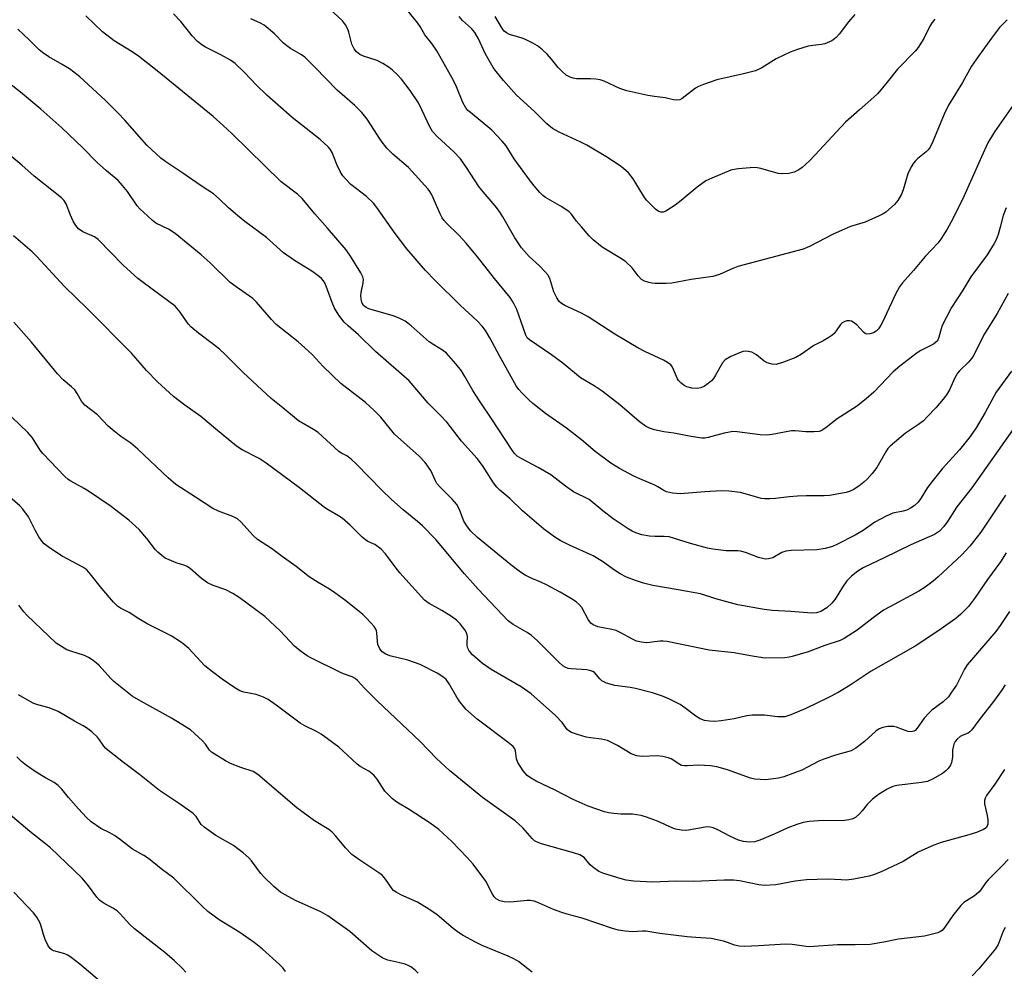
# Model space of a CAD drawing. Units: inches. Extents: x 1279769 to 1285769, y 581448 to 585448.
# Drawn here: x 1280450 to 1280712, y 582910 to 583163 of the extents above; entities that cross this region are included whole.
import ezdxf

# ---------------------------------------------------------------- set-up
doc = ezdxf.new("R2010")
doc.units = ezdxf.units.IN
doc.header["$MEASUREMENT"] = 0
doc.layers.add('Undefined', color=1, linetype='Continuous')

msp = doc.modelspace()

# ---------------------------------------------------------------- linework, layer by layer
at = {"layer": 'Undefined'}
for points, elevation in [([(1280714.78, 583141.41), (1280709.21, 583133.44), (1280707.45, 583130.49), (1280705.69, 583126.82), (1280700.71, 583115.43), (1280697.7, 583109.56), (1280696.6, 583107.59), (1280694.93, 583104.96), (1280694.14, 583103.88), (1280690.75, 583100.29), (1280687.62, 583096.57), (1280684.74, 583093.32), (1280683.9, 583092.24), (1280682.95, 583090.49), (1280679.46, 583082.88), (1280679.02, 583082.09), (1280678.35, 583081.13), (1280677.77, 583080.5), (1280677.07, 583080.07), (1280676.04, 583079.76), (1280675.28, 583079.72), (1280674.81, 583079.88), (1280674.38, 583080.21), (1280672.56, 583082.19), (1280671.66, 583082.88), (1280671.17, 583083.12), (1280670.67, 583083.24), (1280669.9, 583083.24), (1280669.38, 583083.09), (1280668.67, 583082.68), (1280668.28, 583082.27), (1280667.14, 583080.55), (1280666.61, 583079.86), (1280665.94, 583079.3), (1280665.2, 583078.81), (1280663.67, 583077.91), (1280661.2, 583076.65), (1280657.87, 583074.35), (1280656.41, 583073.48), (1280653.14, 583072.22), (1280651.2, 583071.67), (1280650.08, 583071.69), (1280648.73, 583072.09), (1280648.01, 583072.53), (1280645.96, 583074.18), (1280644.69, 583074.88), (1280644.13, 583075.03), (1280643.26, 583075.14), (1280642.39, 583075.1), (1280641.84, 583074.96), (1280639.14, 583073.75), (1280637.63, 583072.88), (1280636.9, 583072.05), (1280635.07, 583068.82), (1280634.47, 583067.94), (1280633.94, 583067.32), (1280633.07, 583066.55), (1280632.12, 583065.92), (1280631.12, 583065.48), (1280630.15, 583065.29), (1280628.8, 583065.37), (1280627.47, 583065.67), (1280626.72, 583066.04), (1280625.8, 583066.74), (1280625.22, 583067.38), (1280624.95, 583067.84), (1280623.66, 583070.91), (1280623.14, 583071.53), (1280622.26, 583072.21), (1280621.26, 583072.77), (1280616.27, 583075.12), (1280614.41, 583076.11), (1280608.26, 583079.68), (1280601.2, 583084.26), (1280599.41, 583085.24), (1280595.04, 583087.29), (1280594.09, 583087.88), (1280593.5, 583088.41), (1280592.87, 583089.33), (1280592.12, 583090.9), (1280591.03, 583094.49), (1280590.49, 583095.47), (1280589.73, 583096.35), (1280588.28, 583097.82), (1280585.49, 583100.34), (1280583.53, 583102.64), (1280581.76, 583105.33), (1280578.56, 583110.89), (1280577.67, 583112.3), (1280576.54, 583113.82), (1280573.32, 583117.5), (1280572.2, 583118.88), (1280568.92, 583123.98), (1280567.28, 583126.31), (1280565.52, 583128.16), (1280561.14, 583132.08), (1280559.87, 583133.53), (1280559.14, 583134.76), (1280557.03, 583139.33), (1280556.09, 583141.12), (1280553.94, 583144.45), (1280551.61, 583147.43), (1280550.44, 583148.68), (1280549.19, 583149.85), (1280548.29, 583150.54), (1280546.62, 583151.61), (1280545.12, 583152.39), (1280541.49, 583153.51), (1280540.5, 583154.02), (1280539.64, 583154.69), (1280539.02, 583155.53), (1280538.43, 583156.71), (1280537.65, 583159.9), (1280537.37, 583160.74), (1280536.73, 583161.9), (1280535.89, 583162.96), (1280528.83, 583169.57)], 520), ([(1280712.51, 583163.23), (1280710.51, 583161.15), (1280708.37, 583158.34), (1280704.9, 583153.56), (1280703.1, 583150.87), (1280700.64, 583146.53), (1280696.92, 583140.51), (1280695.78, 583138.11), (1280692.82, 583130.89), (1280692.06, 583129.4), (1280691.52, 583128.62), (1280691, 583128.09), (1280688.79, 583126.35), (1280688.15, 583125.76), (1280687.64, 583125.1), (1280687.05, 583124.12), (1280686.19, 583122.3), (1280684.87, 583118.02), (1280684.46, 583116.91), (1280683.49, 583115.2), (1280682.63, 583114.1), (1280680.27, 583112.12), (1280679.57, 583111.65), (1280678.55, 583111.11), (1280674.84, 583109.47), (1280670.93, 583108.27), (1280669.29, 583107.62), (1280666.32, 583106.26), (1280660, 583102.99), (1280658.37, 583102.31), (1280640.98, 583097.7), (1280639.61, 583097.18), (1280636.11, 583095.58), (1280634.36, 583095.04), (1280628.61, 583094.25), (1280624.86, 583093.48), (1280623.43, 583093.26), (1280621.97, 583093.18), (1280619.03, 583093.18), (1280618.15, 583093.24), (1280617.29, 583093.42), (1280616.18, 583093.82), (1280615.42, 583094.25), (1280614.46, 583095.21), (1280612.87, 583097.33), (1280611.25, 583098.88), (1280610.04, 583099.72), (1280604.92, 583102.82), (1280602.5, 583104.79), (1280601.5, 583105.81), (1280599.42, 583108.2), (1280598.14, 583109.75), (1280596.8, 583111.54), (1280596.19, 583112.16), (1280594.22, 583113.49), (1280589.87, 583116.01), (1280589.17, 583116.54), (1280588.35, 583117.35), (1280586.82, 583119.1), (1280585.58, 583120.72), (1280581.56, 583126.28), (1280579.38, 583129.69), (1280578.36, 583130.98), (1280575.61, 583133.92), (1280569.91, 583138.55), (1280569.26, 583139.15), (1280568.74, 583139.79), (1280567.88, 583141.25), (1280566.2, 583145.4), (1280565.44, 583147.05), (1280560.97, 583154.97), (1280559.65, 583156.88), (1280557.85, 583159.2), (1280556.58, 583161.39), (1280555.93, 583162.35), (1280550.12, 583169.66)], 522), ([(1280713.69, 583069.89), (1280709.62, 583064.28), (1280706.72, 583058.87), (1280704.28, 583054.81), (1280702.72, 583052.49), (1280699.92, 583048.95), (1280695.39, 583043.99), (1280692.87, 583040.95), (1280691.34, 583038.94), (1280689.71, 583036.25), (1280688.88, 583035.08), (1280687.84, 583034.11), (1280686.88, 583033.49), (1280685.88, 583032.96), (1280684.88, 583032.65), (1280682.17, 583032.19), (1280680.36, 583031.39), (1280677.36, 583029.74), (1280674.32, 583027.58), (1280672.19, 583026.29), (1280667.33, 583023.81), (1280666.16, 583023.3), (1280664.21, 583022.79), (1280661.93, 583022.38), (1280655.18, 583022.21), (1280653.73, 583022.07), (1280652.64, 583021.7), (1280650.25, 583020.27), (1280649.14, 583019.98), (1280648.31, 583019.95), (1280646.48, 583020.34), (1280643.3, 583021.62), (1280641.78, 583022.07), (1280640.94, 583022.16), (1280637.89, 583022.17), (1280634.34, 583022.56), (1280632.91, 583022.88), (1280628.36, 583024.13), (1280622.71, 583025.82), (1280621.38, 583025.98), (1280619, 583025.92), (1280617.53, 583026.03), (1280615.49, 583026.38), (1280613.88, 583026.9), (1280612.87, 583027.38), (1280611.84, 583027.99), (1280607.83, 583030.67), (1280605.1, 583032.76), (1280601.47, 583035.75), (1280597.28, 583037.81), (1280595.16, 583039.3), (1280591.32, 583042.33), (1280587.88, 583044.3), (1280583.57, 583046.57), (1280582.38, 583047.33), (1280581.66, 583048.04), (1280581.04, 583048.86), (1280575.62, 583057.14), (1280572.53, 583061.68), (1280570.59, 583064.71), (1280568.46, 583068.49), (1280567.54, 583069.95), (1280566.08, 583071.78), (1280563.55, 583074.65), (1280562.52, 583075.49), (1280560.19, 583076.87), (1280559, 583077.69), (1280554.21, 583081.94), (1280553.33, 583082.64), (1280552.6, 583083.11), (1280551.01, 583083.92), (1280549.35, 583084.56), (1280542.93, 583086.42), (1280542.21, 583086.76), (1280541.54, 583087.34), (1280541.18, 583087.95), (1280541, 583088.48), (1280540.8, 583089.88), (1280540.87, 583090.75), (1280541.45, 583093.36), (1280541.48, 583094.19), (1280541.3, 583094.97), (1280540.78, 583096.01), (1280538.06, 583100.43), (1280536.91, 583102.11), (1280534.14, 583105.25), (1280531.96, 583107.88), (1280528.55, 583111.67), (1280525.25, 583115.72), (1280523.96, 583116.87), (1280519.59, 583120.17), (1280506.54, 583132.99), (1280504.22, 583135.16), (1280501.57, 583137.49), (1280486.66, 583149.66), (1280481.71, 583153.55), (1280480.03, 583154.72), (1280475.26, 583157.6), (1280472.19, 583160.01), (1280467.71, 583164.29)], 514), ([(1280712.82, 583090.52), (1280709.87, 583085.17), (1280706.54, 583079.76), (1280703.59, 583074.04), (1280703.12, 583073.32), (1280702.23, 583072.25), (1280699.87, 583069.93), (1280699.34, 583069.32), (1280698.66, 583068.11), (1280697.24, 583064.9), (1280696.41, 583063.58), (1280695.51, 583062.39), (1280693.57, 583060.12), (1280691.33, 583057.71), (1280690.28, 583056.68), (1280688.98, 583055.67), (1280685.57, 583053.39), (1280681.47, 583049.96), (1280680.88, 583049.31), (1280680.39, 583048.6), (1280677.89, 583044.27), (1280676.65, 583042.66), (1280675.31, 583041.14), (1280674.48, 583040.34), (1280673.09, 583039.3), (1280671.63, 583038.37), (1280670.85, 583038), (1280669.73, 583037.68), (1280665.37, 583036.81), (1280663.89, 583036.75), (1280659.13, 583036.78), (1280656.87, 583036.69), (1280654.62, 583036.53), (1280650.95, 583036.02), (1280649.5, 583035.94), (1280648.05, 583035.97), (1280647.2, 583036.07), (1280645.63, 583036.45), (1280641.65, 583037.68), (1280638.55, 583038.03), (1280636.55, 583038.07), (1280632.17, 583037.83), (1280625.62, 583037.25), (1280623.65, 583037.44), (1280622, 583037.83), (1280621.34, 583038.13), (1280619.75, 583039.17), (1280618.92, 583039.62), (1280614.92, 583041.24), (1280613.36, 583041.99), (1280609.56, 583044.01), (1280607.2, 583045.47), (1280603.08, 583048.5), (1280599.4, 583051.67), (1280595.46, 583054.75), (1280589.91, 583058.61), (1280586.49, 583061.31), (1280585.4, 583062.28), (1280583.57, 583064.15), (1280582.79, 583065.01), (1280582.07, 583065.98), (1280577.61, 583073.94), (1280575.09, 583078.76), (1280573.89, 583080.69), (1280573.06, 583081.84), (1280571.73, 583083.2), (1280567.28, 583087.28), (1280560.54, 583093.95), (1280557.99, 583096.62), (1280553.05, 583102.4), (1280549.89, 583106.43), (1280545.06, 583113.37), (1280544.17, 583114.47), (1280542.28, 583116.25), (1280538.16, 583119.45), (1280536.69, 583120.94), (1280536.03, 583121.8), (1280535.32, 583122.94), (1280534.45, 583124.76), (1280533.15, 583127.99), (1280532.61, 583128.87), (1280532.13, 583129.48), (1280529.97, 583131.37), (1280522.55, 583137.22), (1280515.85, 583143.15), (1280512.97, 583145.89), (1280509.86, 583149.23), (1280507.4, 583151.61), (1280506.18, 583152.44), (1280503.6, 583153.94), (1280499.5, 583155.9), (1280498.54, 583156.55), (1280497.4, 583157.48), (1280495.95, 583158.91), (1280493, 583162.79), (1280491, 583164.77)], 516), ([(1280693.37, 583163.4), (1280692.64, 583162.5), (1280692.01, 583161.5), (1280690.43, 583158.23), (1280688.88, 583155.81), (1280688.16, 583154.98), (1280683.4, 583150.1), (1280680.69, 583146.6), (1280678.17, 583143.65), (1280677.11, 583142.62), (1280673.28, 583139.33), (1280669.61, 583136.01), (1280661.46, 583127.24), (1280659.99, 583125.76), (1280658.08, 583123.99), (1280657.17, 583123.31), (1280655.91, 583122.69), (1280654.51, 583122.36), (1280652.74, 583122.26), (1280651.66, 583122.37), (1280647.12, 583123.7), (1280645.68, 583123.95), (1280644.25, 583123.91), (1280641.1, 583123.61), (1280639.97, 583123.44), (1280639.14, 583123.22), (1280634.03, 583121.14), (1280632.46, 583120.39), (1280630.14, 583118.74), (1280625.96, 583115.17), (1280624.32, 583113.97), (1280621.88, 583112.4), (1280621.17, 583112.14), (1280620.48, 583112.14), (1280619.81, 583112.39), (1280619.14, 583112.88), (1280616.7, 583115.28), (1280615.9, 583116.42), (1280613.18, 583120.99), (1280611.9, 583122.54), (1280610.63, 583123.72), (1280609.42, 583124.58), (1280605.9, 583126.85), (1280600.84, 583129.89), (1280599.29, 583130.69), (1280593.51, 583133.37), (1280591.71, 583134.36), (1280590.22, 583135.57), (1280586.91, 583138.82), (1280582.17, 583143.15), (1280578.72, 583147.04), (1280576.76, 583149.43), (1280575.96, 583150.54), (1280573.86, 583154.29), (1280572.07, 583158.19), (1280571.05, 583159.82), (1280570.17, 583160.89), (1280567.8, 583163.06), (1280566.89, 583164.12)], 524), ([(1280672.08, 583164.58), (1280670.38, 583162.71), (1280667.88, 583159.38), (1280667.11, 583158.49), (1280666.67, 583158.12), (1280665.94, 583157.66), (1280664.08, 583156.83), (1280663.23, 583156.64), (1280660.92, 583156.4), (1280659.68, 583156.18), (1280656.83, 583155.34), (1280654.87, 583154.65), (1280651.18, 583152.88), (1280647.32, 583150.44), (1280645.7, 583149.67), (1280642.51, 583148.86), (1280635.42, 583147.3), (1280631.85, 583146.04), (1280630.52, 583145.47), (1280629.76, 583145.02), (1280626.22, 583142.3), (1280625.55, 583141.97), (1280624.7, 583141.84), (1280623.87, 583141.95), (1280621.64, 583142.45), (1280618.81, 583142.8), (1280617.07, 583143.1), (1280611.47, 583144.33), (1280609.62, 583144.97), (1280605.49, 583146.92), (1280604.4, 583147.3), (1280603.28, 583147.47), (1280601.85, 583147.56), (1280598.1, 583147.56), (1280597.24, 583147.72), (1280596.4, 583148), (1280595.37, 583148.54), (1280594.27, 583149.48), (1280593.25, 583150.52), (1280591.44, 583152.79), (1280590.32, 583154.04), (1280589.09, 583155.2), (1280587.73, 583156.25), (1280586.52, 583156.98), (1280584.77, 583157.88), (1280583.67, 583158.29), (1280580.28, 583159.34), (1280579.52, 583159.73), (1280578.9, 583160.23), (1280578.27, 583161.04), (1280576.49, 583164.09)], 526), ([(1280712.27, 583113.28), (1280711.51, 583111.2), (1280710.73, 583108.15), (1280710.13, 583106.16), (1280709.63, 583104.77), (1280709.13, 583103.74), (1280707.21, 583100.81), (1280702.93, 583094.92), (1280700.74, 583091.36), (1280697.72, 583086.78), (1280695.32, 583081.97), (1280695.01, 583081.14), (1280694.43, 583078.93), (1280694.01, 583077.97), (1280693.54, 583077.47), (1280692.95, 583077.05), (1280689.6, 583075.33), (1280688.62, 583074.72), (1280683.99, 583071.23), (1280682.25, 583069.73), (1280677.08, 583064.29), (1280675.05, 583062.55), (1280672.49, 583060.49), (1280667.34, 583057.22), (1280664.48, 583054.93), (1280663.32, 583054.13), (1280662.56, 583053.83), (1280661.14, 583053.71), (1280659.09, 583053.76), (1280656.25, 583054.06), (1280655.22, 583054.04), (1280650.1, 583053.09), (1280648.68, 583052.9), (1280646.92, 583052.99), (1280640.81, 583053.74), (1280639.66, 583053.8), (1280638.8, 583053.69), (1280637.38, 583053.38), (1280633.08, 583052.22), (1280632.24, 583052.1), (1280631.4, 583052.11), (1280628.58, 583052.52), (1280623.93, 583053.39), (1280621.29, 583053.73), (1280618.81, 583054.29), (1280617.47, 583054.7), (1280616.46, 583055.26), (1280614.8, 583056.51), (1280609.58, 583060.91), (1280604.91, 583064.58), (1280602.8, 583065.98), (1280599.2, 583068.13), (1280594.44, 583071.99), (1280591.49, 583074.23), (1280585.59, 583078.16), (1280585.02, 583078.74), (1280584.61, 583079.46), (1280582.24, 583086.22), (1280581.36, 583087.99), (1280580.44, 583089.44), (1280576.32, 583094.45), (1280571.82, 583100.23), (1280568.78, 583103.83), (1280566.82, 583105.97), (1280563.53, 583109.18), (1280562.85, 583109.97), (1280562.43, 583110.59), (1280561.89, 583111.63), (1280559.68, 583116.7), (1280559.17, 583117.56), (1280558.67, 583118.23), (1280553.44, 583123.98), (1280549.3, 583127.49), (1280547.67, 583129.1), (1280546.18, 583131.09), (1280542.48, 583136.83), (1280541.1, 583138.55), (1280539.22, 583140.41), (1280534.5, 583144.47), (1280528.6, 583150.65), (1280525.89, 583153.32), (1280525.02, 583153.94), (1280522.07, 583155.61), (1280521.14, 583156.26), (1280520.29, 583157.01), (1280517.85, 583159.46), (1280515.15, 583161.76), (1280514.16, 583162.33), (1280511.55, 583163.44)], 518), ([(1280713.99, 583054.22), (1280703.16, 583038.84), (1280699.19, 583033.81), (1280696.67, 583029.94), (1280695.68, 583028.58), (1280694.58, 583027.4), (1280693.27, 583026.51), (1280686.99, 583023.73), (1280679.85, 583020.26), (1280676.29, 583018.62), (1280674.31, 583017.59), (1280672.88, 583016.74), (1280671.16, 583015.37), (1280669.98, 583014.16), (1280668.76, 583012.49), (1280666.82, 583009.34), (1280666, 583008.25), (1280664.66, 583007), (1280663.06, 583006.01), (1280661.92, 583005.64), (1280660.55, 583005.56), (1280655.1, 583006.01), (1280650.21, 583006.25), (1280647.94, 583006.53), (1280641, 583007.8), (1280635.12, 583009.36), (1280631.06, 583010.76), (1280625.13, 583011.75), (1280618.42, 583012.97), (1280615.92, 583013.58), (1280613.75, 583014.22), (1280611.37, 583015.17), (1280609.74, 583016.03), (1280608.25, 583016.98), (1280605.02, 583019.28), (1280602.57, 583020.83), (1280596.28, 583023.64), (1280593.78, 583024.88), (1280592.35, 583025.81), (1280589.34, 583027.98), (1280583.77, 583032.75), (1280580.43, 583036.04), (1280577.76, 583038.28), (1280576.92, 583039.09), (1280576.04, 583040.23), (1280573.09, 583044.82), (1280571.7, 583046.65), (1280567.56, 583051.28), (1280563.78, 583056.2), (1280561.88, 583058.22), (1280558.68, 583061.36), (1280553.6, 583067.32), (1280544.73, 583075.13), (1280540.22, 583079.55), (1280537.43, 583081.91), (1280536.4, 583082.93), (1280534.97, 583084.76), (1280533.83, 583086.64), (1280533.15, 583088.13), (1280531.32, 583093.13), (1280530.91, 583093.87), (1280530.37, 583094.5), (1280529.38, 583095.31), (1280527.78, 583096.44), (1280523.19, 583099.25), (1280520.28, 583101.31), (1280515.71, 583105.39), (1280510.01, 583109.59), (1280508.03, 583111.2), (1280505.66, 583113.24), (1280503.19, 583115.68), (1280501.61, 583116.96), (1280498.34, 583119.06), (1280493.53, 583122.48), (1280488.96, 583125.45), (1280487.63, 583126.42), (1280483.96, 583129.89), (1280478.12, 583136.51), (1280476.33, 583138.39), (1280472.85, 583141.84), (1280466.1, 583148.02), (1280464.58, 583149.32), (1280463.42, 583150.16), (1280461.46, 583151.37), (1280457.89, 583153.35), (1280456.2, 583154.5), (1280455.3, 583155.22), (1280452.65, 583157.91), (1280449.63, 583160.75)], 512), ([(1280712.08, 583036.91), (1280705.56, 583027.09), (1280702.67, 583023.41), (1280700.48, 583021.08), (1280694.19, 583015.22), (1280692.9, 583014.11), (1280690.8, 583012.51), (1280689.1, 583011.4), (1280681.52, 583007.38), (1280679.72, 583006.34), (1280676.92, 583004.38), (1280672.71, 583001.08), (1280669.27, 582998.84), (1280668.2, 582998.34), (1280664.12, 582997.01), (1280659.64, 582995.3), (1280655.43, 582994.05), (1280654.58, 582993.87), (1280653.43, 582993.75), (1280648.23, 582993.64), (1280645.29, 582994.07), (1280640.04, 582995.04), (1280633.35, 582995.74), (1280622.18, 582998.02), (1280621.12, 582998.12), (1280620.26, 582998.11), (1280616.78, 582997.71), (1280615.39, 582997.84), (1280614.03, 582998.18), (1280612.98, 582998.64), (1280609.69, 583000.49), (1280608.64, 583000.98), (1280607.52, 583001.28), (1280603.78, 583001.98), (1280602.56, 583002.48), (1280601.95, 583002.96), (1280601.25, 583003.89), (1280599.55, 583007.07), (1280598.83, 583007.89), (1280598, 583008.6), (1280596.77, 583009.39), (1280593.74, 583011.13), (1280590.16, 583013.07), (1280588.6, 583013.84), (1280586.05, 583014.91), (1280584.44, 583015.7), (1280583.22, 583016.5), (1280580.65, 583018.43), (1280571.77, 583025.66), (1280570.01, 583027.38), (1280569.11, 583028.53), (1280568.2, 583030.01), (1280567.01, 583033.13), (1280566.34, 583034.43), (1280565.09, 583035.9), (1280561.79, 583039.16), (1280561.02, 583040.05), (1280560.61, 583040.74), (1280559.4, 583043.44), (1280557.86, 583045.64), (1280556.34, 583047.25), (1280549.74, 583053.13), (1280546.14, 583057.61), (1280544.38, 583059.42), (1280542.03, 583061.51), (1280535.49, 583066.59), (1280530.81, 583071.1), (1280527.85, 583074.27), (1280525.9, 583076.11), (1280524.11, 583077.67), (1280518.26, 583082.3), (1280517.05, 583083.57), (1280513.09, 583088.18), (1280512.1, 583089.18), (1280507.67, 583092.24), (1280506.11, 583093.41), (1280500.77, 583098.61), (1280498.38, 583100.79), (1280491.45, 583106.42), (1280489.67, 583107.6), (1280486.35, 583109.22), (1280485.43, 583109.93), (1280484.12, 583111.12), (1280482.2, 583112.93), (1280481.4, 583113.79), (1280478.84, 583117.57), (1280477.5, 583119.17), (1280476.29, 583120.48), (1280473.18, 583123.08), (1280470.76, 583125.27), (1280466.85, 583129.25), (1280461.34, 583134.54), (1280455.75, 583139.5), (1280450.36, 583143.97), (1280447.52, 583146.18)], 510), ([(1280712.28, 583021.59), (1280710.75, 583019.25), (1280707.28, 583014.55), (1280703.84, 583009.47), (1280702.24, 583007.37), (1280700.22, 583005.28), (1280698.88, 583004.17), (1280694.13, 583000.78), (1280688.06, 582996.79), (1280676.44, 582990.21), (1280670.84, 582986.42), (1280667.6, 582984.51), (1280665.08, 582983.17), (1280659.01, 582980.24), (1280655.04, 582978.55), (1280653.44, 582978.06), (1280651.56, 582978.01), (1280648.04, 582978.47), (1280644.79, 582978.47), (1280643.39, 582978.31), (1280639.99, 582977.55), (1280636.56, 582977.01), (1280634.83, 582976.83), (1280633.41, 582976.89), (1280632.09, 582977.09), (1280630.99, 582977.53), (1280629.86, 582978.26), (1280626.89, 582980.48), (1280625.69, 582981.28), (1280622.8, 582982.77), (1280620.96, 582983.55), (1280618.32, 582984.45), (1280613.83, 582985.59), (1280612.4, 582985.87), (1280608.27, 582986.41), (1280606.08, 582986.98), (1280604.85, 582987.57), (1280604.28, 582988.11), (1280602.87, 582989.78), (1280602.43, 582990.09), (1280601.92, 582990.3), (1280600.83, 582990.52), (1280596.68, 582990.77), (1280595.9, 582990.93), (1280595.13, 582991.23), (1280594.44, 582991.63), (1280593.46, 582992.47), (1280587.62, 582998.34), (1280586.14, 582999.67), (1280585, 583000.49), (1280581.28, 583002.61), (1280579.96, 583003.52), (1280572.01, 583011.94), (1280568.36, 583016.07), (1280560.74, 583025.16), (1280557.23, 583028.79), (1280555.9, 583029.94), (1280552.04, 583033.03), (1280548.94, 583035.77), (1280546.38, 583038.22), (1280539.57, 583045.23), (1280538.26, 583046.48), (1280537.07, 583047.35), (1280535.62, 583048.05), (1280534.92, 583048.5), (1280529.42, 583053.58), (1280528.22, 583054.38), (1280524.22, 583056.65), (1280520.09, 583060.15), (1280517, 583062.6), (1280509.5, 583069.5), (1280504.65, 583074.35), (1280503.2, 583075.71), (1280501.67, 583076.98), (1280497.64, 583079.94), (1280495.62, 583081.62), (1280494.9, 583082.45), (1280492.81, 583085.56), (1280491.44, 583087.12), (1280487.43, 583090.17), (1280482.93, 583093.39), (1280481.56, 583094.49), (1280477.68, 583098.05), (1280471.01, 583104.82), (1280469.99, 583105.55), (1280466.94, 583106.92), (1280465.8, 583107.7), (1280465.08, 583108.53), (1280464.39, 583109.75), (1280463.69, 583111.29), (1280462.49, 583114.31), (1280461.86, 583115.27), (1280461.29, 583115.91), (1280454.04, 583121.65), (1280450.75, 583124.55), (1280443.71, 583130.33)], 508), ([(1280713.15, 583006.06), (1280710.72, 583002.33), (1280709.54, 583000.7), (1280703.04, 582993.23), (1280701.94, 582991.88), (1280701.19, 582990.67), (1280699.05, 582986.5), (1280697.8, 582984.56), (1280696.96, 582983.4), (1280695.54, 582982.04), (1280692.56, 582979.79), (1280691.7, 582979.02), (1280690.53, 582977.73), (1280688.67, 582975.06), (1280688.09, 582974.46), (1280687.71, 582974.23), (1280687.05, 582974.09), (1280686.28, 582974.18), (1280684.97, 582974.56), (1280683.13, 582975.26), (1280682.31, 582975.46), (1280680.86, 582975.5), (1280679.5, 582975.25), (1280678.55, 582974.83), (1280677.69, 582974.27), (1280674.62, 582971.46), (1280672.34, 582969.74), (1280671.11, 582969.05), (1280666.93, 582967.85), (1280663.83, 582966.8), (1280662.51, 582966.23), (1280657.97, 582963.91), (1280653.19, 582962.15), (1280651.77, 582961.78), (1280649.78, 582961.48), (1280648.35, 582961.34), (1280646.93, 582961.37), (1280645.51, 582961.52), (1280644.38, 582961.77), (1280638.26, 582963.97), (1280635.41, 582964.8), (1280633.71, 582965.02), (1280630.56, 582965.22), (1280627.63, 582964.99), (1280626.77, 582964.99), (1280626.05, 582965.16), (1280625.57, 582965.39), (1280623.25, 582966.87), (1280622.44, 582967.18), (1280621.02, 582967.55), (1280619.58, 582967.71), (1280615.53, 582967.51), (1280614.14, 582967.68), (1280612.65, 582968.25), (1280609.04, 582970.44), (1280606.37, 582971.73), (1280604.78, 582972.12), (1280601.82, 582972.46), (1280600.65, 582972.66), (1280598.4, 582973.31), (1280596.77, 582973.89), (1280596.05, 582974.3), (1280595.67, 582974.66), (1280594.32, 582976.55), (1280592.57, 582978.36), (1280586.04, 582984.16), (1280583.44, 582986.01), (1280575.39, 582990.64), (1280574.24, 582991.38), (1280573.13, 582992.22), (1280570.47, 582994.52), (1280569.93, 582995.13), (1280569.5, 582995.78), (1280569.27, 582996.25), (1280569.09, 582996.97), (1280569.05, 582997.74), (1280569.14, 582999.38), (1280568.97, 583000.18), (1280568.44, 583001.17), (1280567.16, 583002.75), (1280566.21, 583003.7), (1280564.89, 583004.72), (1280562.35, 583006.3), (1280558.94, 583008.11), (1280557.68, 583009.08), (1280551.2, 583016.33), (1280549.93, 583017.89), (1280547.38, 583021.36), (1280546.16, 583022.6), (1280544.53, 583023.81), (1280542.65, 583024.66), (1280542.02, 583025.05), (1280541.17, 583025.77), (1280537.94, 583028.93), (1280535.83, 583030.78), (1280534.88, 583031.43), (1280532.1, 583033.01), (1280531.15, 583033.64), (1280524.53, 583038.89), (1280515.67, 583045.47), (1280513.79, 583046.71), (1280509.26, 583049), (1280507.75, 583049.95), (1280502.21, 583054.52), (1280498.32, 583057.86), (1280494.02, 583060.83), (1280491.03, 583063.18), (1280486.74, 583067), (1280483.81, 583070.07), (1280479.84, 583074.69), (1280468.09, 583086.52), (1280462.04, 583092.33), (1280454.74, 583100.34), (1280453.47, 583101.54), (1280448.54, 583105.83)], 506), ([(1280712.03, 582986.55), (1280711.08, 582985.08), (1280708.68, 582981.75), (1280705.35, 582977.6), (1280703.15, 582974.62), (1280702.59, 582974.03), (1280702.16, 582973.72), (1280700.55, 582973.09), (1280700.09, 582972.81), (1280699.25, 582972.11), (1280698.72, 582971.48), (1280698.36, 582970.77), (1280698.16, 582969.98), (1280698.05, 582969.17), (1280697.98, 582967.34), (1280697.74, 582965.95), (1280697.45, 582965.19), (1280696.85, 582964.31), (1280696.29, 582963.72), (1280695.33, 582963.03), (1280692.74, 582961.52), (1280691.4, 582960.9), (1280689.76, 582960.57), (1280683.22, 582959.84), (1280682.14, 582959.55), (1280680.63, 582958.87), (1280678.36, 582957.42), (1280676.74, 582956.18), (1280675.32, 582954.8), (1280674.02, 582953.1), (1280673.29, 582952.27), (1280672.26, 582951.35), (1280671.55, 582950.95), (1280670.46, 582950.66), (1280668.75, 582950.43), (1280663.64, 582950.48), (1280659.96, 582950.23), (1280658.36, 582949.98), (1280656.7, 582949.48), (1280654.25, 582948.6), (1280650.65, 582946.91), (1280646.83, 582945.28), (1280645.5, 582944.87), (1280644.11, 582944.72), (1280642.49, 582944.9), (1280641.16, 582945.28), (1280639.07, 582946.26), (1280635.51, 582948.11), (1280634.46, 582948.54), (1280633.66, 582948.77), (1280633.12, 582948.82), (1280632.28, 582948.75), (1280627.83, 582947.91), (1280627.01, 582947.86), (1280625.9, 582947.97), (1280624.52, 582948.22), (1280623.72, 582948.45), (1280619.6, 582950.31), (1280616.67, 582951.43), (1280615.3, 582951.84), (1280613.01, 582952.2), (1280609.92, 582952.22), (1280607.99, 582952.36), (1280606.63, 582952.56), (1280605.53, 582952.85), (1280601.21, 582954.3), (1280597.23, 582956.08), (1280592.44, 582958.6), (1280587.35, 582960.98), (1280585.92, 582961.82), (1280585.03, 582962.45), (1280584.43, 582963.04), (1280583.9, 582963.72), (1280582.5, 582965.9), (1280582.18, 582966.93), (1280581.93, 582969.04), (1280581.73, 582969.52), (1280581.28, 582970.16), (1280579.99, 582971.27), (1280571.73, 582977.44), (1280568.74, 582980.11), (1280567.97, 582980.94), (1280567.13, 582982.05), (1280566.35, 582983.23), (1280564.29, 582986.79), (1280563.44, 582987.93), (1280562.83, 582988.53), (1280561.05, 582989.67), (1280556.59, 582991.93), (1280553.32, 582993.09), (1280548.5, 582994.24), (1280547.44, 582994.69), (1280546.49, 582995.28), (1280545.82, 582996.07), (1280545.31, 582997.26), (1280545.19, 582998.09), (1280545.08, 583000.34), (1280544.99, 583000.87), (1280544.8, 583001.37), (1280544.33, 583002.07), (1280543.58, 583002.95), (1280542.17, 583004.44), (1280541.31, 583005.23), (1280536.79, 583008.84), (1280533.93, 583010.95), (1280532.46, 583011.95), (1280529.46, 583013.72), (1280527.04, 583015.25), (1280523.63, 583018.01), (1280519.87, 583020.64), (1280517.07, 583022.73), (1280513.35, 583025.19), (1280512.09, 583026.31), (1280508.99, 583029.79), (1280508.02, 583030.64), (1280506.81, 583031.28), (1280503, 583032.66), (1280501.5, 583033.35), (1280496.91, 583036.39), (1280491.65, 583039.74), (1280489.6, 583041.54), (1280481.5, 583049.17), (1280479.66, 583050.7), (1280477.03, 583052.48), (1280475.22, 583053.93), (1280473.7, 583055.28), (1280470.83, 583058.27), (1280467.47, 583060.83), (1280466.53, 583061.93), (1280465.45, 583063.94), (1280464.78, 583064.89), (1280463.95, 583065.7), (1280461.73, 583067.54), (1280460.2, 583069.15), (1280453.27, 583077.61), (1280448.63, 583082.9)], 504), ([(1280711.83, 582964.09), (1280709.25, 582960.16), (1280707.06, 582957.16), (1280706.68, 582956.45), (1280706.52, 582955.81), (1280706.56, 582954.97), (1280707.26, 582951.8), (1280707.41, 582950.65), (1280707.39, 582949.55), (1280707.27, 582949.05), (1280707.08, 582948.68), (1280706.74, 582948.36), (1280706.28, 582948.08), (1280704.38, 582947.35), (1280702.4, 582946.72), (1280694.99, 582944.65), (1280693.07, 582943.96), (1280688.87, 582942.08), (1280684.89, 582939.66), (1280683.61, 582938.97), (1280679.11, 582936.9), (1280677, 582936.05), (1280675.91, 582935.7), (1280671.84, 582934.95), (1280669.83, 582934.7), (1280668.4, 582934.71), (1280664.89, 582934.9), (1280659.25, 582934.74), (1280656.19, 582934.37), (1280651.1, 582933.46), (1280647.99, 582933.2), (1280646.54, 582933.38), (1280641.45, 582934.52), (1280639.83, 582934.69), (1280637.32, 582934.68), (1280629.26, 582934.34), (1280624.69, 582934.43), (1280618.27, 582934.13), (1280613.3, 582934.42), (1280611.29, 582934.65), (1280609.75, 582935.06), (1280605.35, 582936.45), (1280604, 582937), (1280602.37, 582938.18), (1280601.76, 582938.77), (1280600.11, 582940.66), (1280599.47, 582941.16), (1280598.98, 582941.42), (1280597.33, 582941.96), (1280588.8, 582944.28), (1280587.44, 582944.8), (1280586.95, 582945.11), (1280586.3, 582945.69), (1280583.82, 582948.58), (1280581.79, 582950.46), (1280573.14, 582956.6), (1280564.38, 582963.81), (1280560.91, 582967), (1280556.6, 582971.52), (1280545.17, 582982.34), (1280541.89, 582985.6), (1280539.92, 582987.69), (1280539.28, 582988.25), (1280538.54, 582988.64), (1280536.22, 582989.46), (1280535.18, 582989.92), (1280527.53, 582993.72), (1280526.58, 582994.26), (1280524.71, 582995.6), (1280523.15, 582996.86), (1280519.48, 583000.81), (1280515.25, 583004.69), (1280508.5, 583009.76), (1280506.76, 583010.82), (1280504.97, 583011.78), (1280501.52, 583012.95), (1280500.03, 583013.64), (1280498.45, 583014.81), (1280495.56, 583017.34), (1280494.67, 583017.96), (1280494.07, 583018.24), (1280491.75, 583018.99), (1280489.87, 583019.71), (1280488.85, 583020.23), (1280487.92, 583020.89), (1280486.82, 583021.81), (1280486.22, 583022.42), (1280483.95, 583025.39), (1280481.86, 583027.85), (1280479.15, 583030.33), (1280474.16, 583034.09), (1280468.45, 583038), (1280467.24, 583038.74), (1280463.72, 583040.64), (1280463, 583041.12), (1280462.17, 583041.88), (1280456.31, 583047.96), (1280455.6, 583048.91), (1280453.54, 583052.16), (1280452.35, 583053.58), (1280445.9, 583059.72)], 502), ([(1280712.81, 582940.15), (1280711.24, 582938.45), (1280707.49, 582934.76), (1280706.92, 582934.08), (1280705.55, 582932.13), (1280704.98, 582931.47), (1280703.9, 582930.53), (1280701.06, 582928.72), (1280700.25, 582927.94), (1280698.13, 582925.23), (1280696.01, 582922.16), (1280695.3, 582921.31), (1280694.86, 582921), (1280694.11, 582920.69), (1280690.54, 582919.81), (1280683.65, 582918.99), (1280679.78, 582918.15), (1280676.16, 582917.59), (1280672.19, 582917.45), (1280667.44, 582917.51), (1280659.92, 582916.96), (1280659.1, 582917.02), (1280655.43, 582917.59), (1280653.65, 582917.69), (1280646.49, 582917.23), (1280642.74, 582917.08), (1280641.31, 582917.1), (1280640.1, 582917.35), (1280638.27, 582918.11), (1280637.19, 582918.46), (1280633.88, 582919.13), (1280629.83, 582919.39), (1280627.5, 582919.63), (1280620.25, 582920.48), (1280616.57, 582921.11), (1280615.69, 582921.14), (1280613.01, 582920.97), (1280611.01, 582921.15), (1280609.31, 582921.39), (1280607.93, 582921.77), (1280599.65, 582924.57), (1280595.63, 582925.62), (1280594.22, 582926.07), (1280591.98, 582926.89), (1280587.98, 582928.68), (1280586.89, 582929.07), (1280585.82, 582929.25), (1280584.97, 582929.27), (1280581.42, 582928.89), (1280580.25, 582928.83), (1280578.85, 582928.9), (1280577.76, 582929.14), (1280576.77, 582929.69), (1280576.22, 582930.26), (1280575.67, 582931.15), (1280573.99, 582934.43), (1280570.66, 582938.89), (1280569.1, 582940.65), (1280565.02, 582944.92), (1280561.51, 582948.08), (1280559.25, 582949.8), (1280553.67, 582953.45), (1280550.39, 582955.39), (1280549.23, 582956.24), (1280548.2, 582957.22), (1280547.2, 582958.31), (1280545.14, 582961.5), (1280544.25, 582962.57), (1280542.91, 582963.65), (1280540.63, 582964.89), (1280539.8, 582965.47), (1280536.05, 582969.01), (1280534.93, 582969.95), (1280530.22, 582973.46), (1280529, 582974.16), (1280525.91, 582975.63), (1280524.64, 582976.37), (1280518.32, 582981.18), (1280516.22, 582982.65), (1280514.9, 582983.3), (1280512.95, 582984.01), (1280509.72, 582984.61), (1280508.67, 582984.96), (1280507.32, 582985.74), (1280503.98, 582988.03), (1280501.42, 582989.96), (1280499.37, 582991.63), (1280495.06, 582996.16), (1280494.07, 582997.08), (1280493.13, 582997.79), (1280490.4, 582999.58), (1280484.17, 583002.69), (1280481.85, 583004.04), (1280479.23, 583005.73), (1280476.95, 583006.94), (1280476.16, 583007.46), (1280475.1, 583008.5), (1280471.95, 583012.12), (1280468.92, 583016), (1280467.97, 583017.06), (1280466.9, 583017.79), (1280461.42, 583020.71), (1280458.04, 583022.97), (1280456.67, 583024.02), (1280456.09, 583024.66), (1280455.28, 583025.88), (1280454.24, 583027.67), (1280452.47, 583031.21), (1280450.98, 583033.25), (1280450.16, 583034.08), (1280446.86, 583037)], 500), ([(1280586.33, 582910.26), (1280585.15, 582911.08), (1280582.69, 582913.01), (1280581.47, 582913.74), (1280579.93, 582914.48), (1280573.01, 582917.34), (1280571.25, 582918.18), (1280567.99, 582919.92), (1280566.75, 582920.74), (1280565.33, 582921.83), (1280561.09, 582925.43), (1280558.91, 582926.92), (1280555.9, 582928.78), (1280551.42, 582930.75), (1280550.17, 582931.43), (1280549.51, 582931.95), (1280549.14, 582932.37), (1280547.39, 582934.91), (1280546.5, 582935.95), (1280545.61, 582936.65), (1280540.55, 582939.95), (1280538.41, 582941.49), (1280536.71, 582943.25), (1280534.19, 582946.35), (1280533.21, 582947.4), (1280532.26, 582948.1), (1280528.49, 582950.38), (1280523.78, 582953.83), (1280513.44, 582962.77), (1280512.19, 582963.49), (1280508.88, 582964.58), (1280506.14, 582965.66), (1280504.84, 582966.35), (1280501.83, 582968.18), (1280501.12, 582968.69), (1280500.59, 582969.18), (1280499.48, 582970.83), (1280498.72, 582971.68), (1280495.5, 582974.55), (1280490.52, 582977.7), (1280482.36, 582982.18), (1280480.07, 582983.56), (1280475.16, 582987.42), (1280474.34, 582988.23), (1280471.23, 582991.69), (1280470.59, 582992.28), (1280469.64, 582992.99), (1280468.4, 582993.8), (1280467.36, 582994.34), (1280463.73, 582995.46), (1280462.66, 582995.88), (1280461.23, 582996.7), (1280459.87, 582997.66), (1280452.04, 583005.09), (1280451.29, 583005.93), (1280449.92, 583007.74)], 498), ([(1280556, 582909.99), (1280555.21, 582910.78), (1280554.12, 582911.61), (1280553.42, 582912.03), (1280552.6, 582912.34), (1280551.15, 582912.72), (1280548.01, 582913.37), (1280546.69, 582913.95), (1280543.74, 582915.93), (1280537.86, 582920.98), (1280532.07, 582925.19), (1280530.13, 582926.25), (1280523.44, 582929.3), (1280520.65, 582930.73), (1280519.45, 582931.48), (1280517.71, 582932.98), (1280514.99, 582935.53), (1280514.23, 582936.43), (1280511.75, 582939.78), (1280511.01, 582940.56), (1280509.49, 582941.9), (1280508.15, 582943.01), (1280507, 582943.83), (1280502.25, 582946.54), (1280499.13, 582948.71), (1280498.34, 582949.49), (1280497.02, 582951.56), (1280496.27, 582952.36), (1280492.92, 582954.74), (1280487.26, 582958.46), (1280482, 582962.77), (1280477.72, 582965.94), (1280473.98, 582968.87), (1280473.08, 582969.63), (1280472.48, 582970.26), (1280471.39, 582971.98), (1280470.81, 582972.64), (1280469.28, 582974.04), (1280467.89, 582975.16), (1280467.04, 582975.67), (1280464.69, 582976.86), (1280460.41, 582979.46), (1280457.98, 582980.41), (1280454.99, 582981.2), (1280453.94, 582981.59), (1280452.72, 582982.2), (1280449.82, 582983.86)], 496), ([(1280520.81, 582910.42), (1280520.11, 582911.34), (1280519.23, 582912.24), (1280514.7, 582916.33), (1280512.42, 582918.12), (1280508.61, 582920.76), (1280503.16, 582924.08), (1280500.18, 582926.36), (1280498.64, 582927.72), (1280491.12, 582935.21), (1280487.78, 582937.64), (1280484.34, 582940.43), (1280483.13, 582941.24), (1280480.16, 582942.92), (1280476.9, 582945.41), (1280475.31, 582946.51), (1280474.14, 582947.21), (1280471.75, 582948.35), (1280469.17, 582950.19), (1280467.89, 582951.33), (1280465.76, 582953.63), (1280463.1, 582956.63), (1280461.38, 582958.85), (1280460.4, 582959.84), (1280459.34, 582960.6), (1280456.99, 582961.85), (1280454.52, 582963.34), (1280451.99, 582965.13), (1280450.66, 582966.19), (1280449.42, 582967.43)], 494), ([(1280494.29, 582910.22), (1280493.33, 582911.29), (1280491.29, 582913.26), (1280488.69, 582915.44), (1280480.64, 582921.75), (1280479.46, 582922.89), (1280476.85, 582925.72), (1280476.02, 582926.47), (1280474.9, 582927.24), (1280472.31, 582928.68), (1280471.36, 582929.34), (1280470.61, 582930.16), (1280468.44, 582933.14), (1280466.73, 582935.19), (1280458.36, 582943.23), (1280457.03, 582944.35), (1280452.86, 582947.57), (1280445.97, 582953.46)], 492), ([(1280472.55, 582906.91), (1280466.16, 582912.39), (1280463.86, 582914.13), (1280462.9, 582914.72), (1280462.14, 582915.06), (1280459.24, 582915.85), (1280458.79, 582916.07), (1280458.23, 582916.51), (1280457.63, 582917.35), (1280456.94, 582918.86), (1280456.48, 582920.19), (1280455.88, 582922.44), (1280455.56, 582923.26), (1280454.69, 582924.81), (1280453.82, 582925.96), (1280448.62, 582931.44)], 490), ([(1280711.99, 582922.08), (1280711.49, 582921.13), (1280710.12, 582917.56), (1280709.41, 582916.39), (1280705, 582911.09), (1280703.21, 582909.23)], 498)]:
    msp.add_lwpolyline(points, dxfattribs=dict(at, elevation=elevation))

doc.saveas('drawing.dxf')
